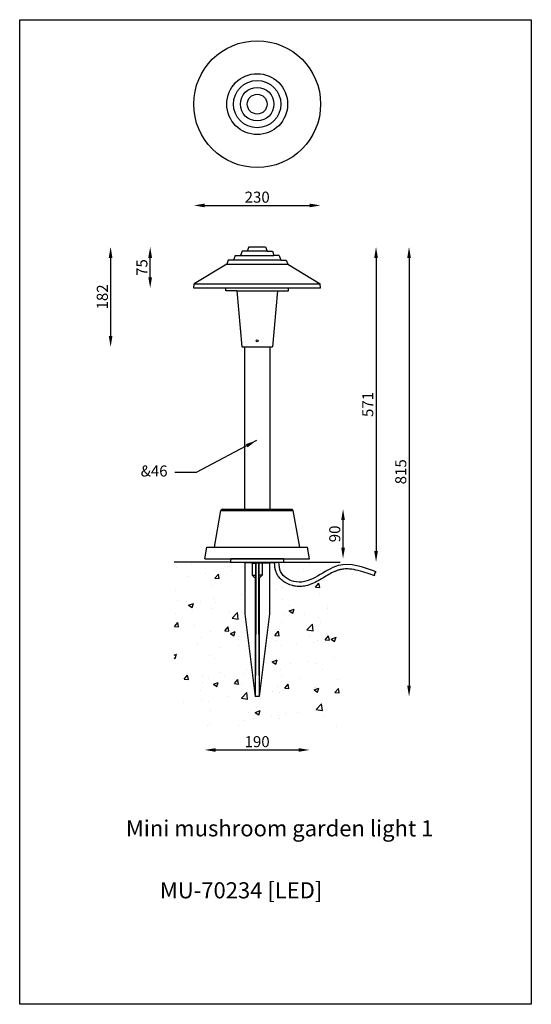
# Model space of a CAD drawing. Extents: x 2279 to 3206, y 1392 to 3177.
import ezdxf

# ---------------------------------------------------------------- set-up
doc = ezdxf.new("R2010")
doc.units = 0
doc.layers.get('0').update_dxf_attribs({"linetype": 'CONTINUOUS'})
doc.layers.get('DEFPOINTS').update_dxf_attribs({"linetype": 'CONTINUOUS'})
doc.dimstyles.get("Standard").update_dxf_attribs({"dimtxt": 2.5, "dimasz": 2.5, "dimexe": 1.25, "dimexo": 0.625, "dimtad": 1, "dimdec": 4, "dimdsep": 46, "dimlunit": 6, "dimtxsty": 'Standard', "dimcen": 2.5, "dimadec": 0, "dimazin": 0, "dimtfac": 1, "dimtdec": 4, "dimtmove": 0, "dimatfit": 3, "dimfxl": 0, "dimtolj": 1, "dimtzin": 0, "dimarcsym": 0})
doc.dimstyles.new('STANDARD$0', dxfattribs={"dimscale": 8, "dimtxt": 2.5, "dimasz": 2.5, "dimexe": 1.25, "dimexo": 0.625, "dimtad": 1, "dimdec": 0, "dimzin": 0, "dimdsep": 46, "dimlunit": 6, "dimtxsty": 'Standard', "dimcen": 2.5, "dimse1": 1, "dimse2": 1, "dimclrd": 5, "dimclre": 5, "dimclrt": 2, "dimadec": 0, "dimazin": 0, "dimtfac": 1, "dimtdec": 4, "dimtmove": 0, "dimatfit": 3, "dimfxl": 0, "dimtolj": 1, "dimtzin": 0, "dimarcsym": 0})

# ---------------------------------------------------------------- blocks, each defined once
blk = doc.blocks.new('*D25')
at = {"color": 5, "lineweight": -2}
blk.add_line((2614.4, 2840.7), (2804.4, 2840.7), dxfattribs=at)
at = {"color": 5}
for points in [[(2614.4, 2844), (2614.4, 2837.3), (2594.4, 2840.7)], [(2804.4, 2844), (2804.4, 2837.3), (2824.4, 2840.7)]]:
    blk.add_solid(points, dxfattribs=at)
at = {"layer": 'DEFPOINTS', "color": 0}
for p in [(2824.4, 2840.7), (2594.4, 2729.7), (2824.4, 2729.7)]:
    blk.add_point(p, dxfattribs=at)
at = {"color": 2, "insert": (2709.4, 2855.7), "char_height": 20, "attachment_point": 5}
blk.add_mtext('\\A1;230', dxfattribs=at)
blk = doc.blocks.new('*D26')
at = {"color": 5, "lineweight": -2}
blk.add_line((2984.6, 2745.6), (2984.6, 1970.1), dxfattribs=at)
at = {"color": 5}
for points in [[(2981.3, 2745.6), (2987.9, 2745.6), (2984.6, 2765.6)], [(2981.3, 1970.1), (2987.9, 1970.1), (2984.6, 1950.1)]]:
    blk.add_solid(points, dxfattribs=at)
at = {"layer": 'DEFPOINTS', "color": 0}
for p in [(2724.4, 2765.6), (2712.8, 1950.1), (2984.6, 1950.1)]:
    blk.add_point(p, dxfattribs=at)
at = {"color": 2, "insert": (2969.6, 2357.8), "char_height": 20, "attachment_point": 5, "rotation": 90}
blk.add_mtext('\\A1;815', dxfattribs=at)
blk = doc.blocks.new('*D28')
at = {"color": 5, "lineweight": -2}
blk.add_line((2515.5, 2710.6), (2515.5, 2745.6), dxfattribs=at)
at = {"color": 5}
for points in [[(2512.1, 2745.6), (2518.8, 2745.6), (2515.5, 2765.6)], [(2512.1, 2710.6), (2518.8, 2710.6), (2515.5, 2690.6)]]:
    blk.add_solid(points, dxfattribs=at)
at = {"layer": 'DEFPOINTS', "color": 0}
for p in [(2515.5, 2765.6), (2694.4, 2765.6), (2594.4, 2690.6)]:
    blk.add_point(p, dxfattribs=at)
at = {"color": 2, "insert": (2500.5, 2728.1), "char_height": 20, "attachment_point": 5, "rotation": 90}
blk.add_mtext('\\A1;75', dxfattribs=at)
blk = doc.blocks.new('*D30')
at = {"color": 5, "lineweight": -2}
blk.add_line((2924.8, 2745.6), (2924.8, 2214.1), dxfattribs=at)
at = {"color": 5}
for points in [[(2921.5, 2745.6), (2928.1, 2745.6), (2924.8, 2765.6)], [(2921.5, 2214.1), (2928.1, 2214.1), (2924.8, 2194.1)]]:
    blk.add_solid(points, dxfattribs=at)
at = {"layer": 'DEFPOINTS', "color": 0}
for p in [(2724.4, 2765.6), (2859.5, 2194.1), (2924.8, 2194.1)]:
    blk.add_point(p, dxfattribs=at)
at = {"color": 2, "insert": (2909.8, 2479.8), "char_height": 20, "attachment_point": 5, "rotation": 90}
blk.add_mtext('\\A1;571', dxfattribs=at)
blk = doc.blocks.new('*D32')
at = {"color": 5, "lineweight": -2}
blk.add_line((2443.8, 2745.6), (2443.8, 2604.1), dxfattribs=at)
at = {"color": 5}
for points in [[(2440.4, 2745.6), (2447.1, 2745.6), (2443.8, 2765.6)], [(2440.4, 2604.1), (2447.1, 2604.1), (2443.8, 2584.1)]]:
    blk.add_solid(points, dxfattribs=at)
at = {"layer": 'DEFPOINTS', "color": 0}
for p in [(2694.4, 2765.6), (2443.8, 2584.1), (2681.4, 2584.1)]:
    blk.add_point(p, dxfattribs=at)
at = {"color": 2, "insert": (2428.8, 2674.8), "char_height": 20, "attachment_point": 5, "rotation": 90}
blk.add_mtext('\\A1;182', dxfattribs=at)
blk = doc.blocks.new('*D34')
at = {"color": 5, "lineweight": -2}
blk.add_line((2865, 2220.1), (2865, 2270.1), dxfattribs=at)
at = {"color": 5}
for points in [[(2861.7, 2270.1), (2868.4, 2270.1), (2865, 2290.1)], [(2861.7, 2220.1), (2868.4, 2220.1), (2865, 2200.1)]]:
    blk.add_solid(points, dxfattribs=at)
at = {"layer": 'DEFPOINTS', "color": 0}
for p in [(2772.3, 2290.1), (2865, 2290.1), (2804.3, 2200.1)]:
    blk.add_point(p, dxfattribs=at)
at = {"color": 2, "insert": (2850, 2245.1), "char_height": 20, "attachment_point": 5, "rotation": 90}
blk.add_mtext('\\A1;90', dxfattribs=at)
blk = doc.blocks.new('*D39')
at = {"color": 5, "lineweight": -2}
blk.add_line((2634.3, 1853.4), (2784.3, 1853.4), dxfattribs=at)
at = {"color": 5}
for points in [[(2634.3, 1856.7), (2634.3, 1850), (2614.3, 1853.4)], [(2784.3, 1856.7), (2784.3, 1850), (2804.3, 1853.4)]]:
    blk.add_solid(points, dxfattribs=at)
at = {"layer": 'DEFPOINTS', "color": 0}
for p in [(2614.3, 2200.1), (2804.3, 2200.1), (2804.3, 1853.4)]:
    blk.add_point(p, dxfattribs=at)
at = {"color": 2, "insert": (2709.3, 1868.4), "char_height": 20, "attachment_point": 5}
blk.add_mtext('\\A1;190', dxfattribs=at)

msp = doc.modelspace()

# ---------------------------------------------------------------- hatches: boundary and pattern name
h = msp.add_hatch()
h.set_pattern_fill('AR-CONC', color=5, scale=0.5, style=0)
h.set_pattern_definition([(50, (1901.15, 1758.7), (91.0923, -7.9695), [9.525, -104.775]), (355, (1901.15, 1758.7), (-17.621, 95.528), [7.62, -83.82]), (100.451, (1908.74, 1758.035), (73.471, 87.558), [8.095, -89.045]), (46.184, (1901.15, 1784.1), (135.54, -21.021), [14.287, -157.162]), (96.636, (1912.44, 1782.35), (118.702, 123.713), [12.142, -133.567]), (351.184, (1901.15, 1784.1), (118.702, 123.713), [11.43, -125.73]), (21, (1913.85, 1777.75), (75.8074, -51.133), [9.525, -104.775]), (326, (1913.85, 1777.75), (30.901, 92.094), [7.62, -83.82]), (71.451, (1920.165, 1773.49), (106.708, 40.9614), [8.095, -89.045]), (37.5, (1901.148, 1758.7), (1.5443, 42.2775), [0, -82.804, 0, -85.09, 0, -84.1375]), (7.5, (1901.148, 1758.7), (33.4098, 50.0903), [0, -48.514, 0, -80.899, 0, -32.0675]), (327.5, (1872.827, 1758.7), (67.7953, -2.8644), [0, -31.75, 0, -99.06, 0, -131.445]), (317.5, (1860.127, 1758.7), (74.0646, 12.7132), [0, -41.275, 0, -65.786, 0, -93.345])])
edge = h.paths.add_edge_path()
edge.add_spline(control_points=[(2859.5, 2180.3), (2859.4, 2180.3), (2859.2, 2180.2), (2858.3, 2180), (2857.5, 2179.8), (2855.9, 2179.3), (2855.1, 2179), (2852.7, 2178.1), (2851, 2177.4), (2846, 2175.2), (2842.6, 2173.4), (2835.6, 2169.4), (2832.1, 2167.2), (2824.8, 2162.9), (2821, 2160.7), (2813.3, 2156.6), (2809.3, 2154.8), (2801.9, 2152.1), (2798.7, 2151.2), (2792, 2149.9), (2788.5, 2149.6), (2783, 2149.7), (2781.1, 2149.9), (2777.1, 2150.4), (2775.1, 2150.9), (2769.9, 2152.3), (2766.7, 2153.5), (2760.6, 2156.6), (2757.7, 2158.4), (2752.9, 2162.3), (2750.9, 2164.3), (2747.9, 2167.9), (2746.9, 2169.4), (2745.5, 2171.7), (2745.2, 2172.4), (2744.6, 2173.6), (2744.4, 2174.1), (2743.9, 2175.2), (2743.7, 2175.7), (2743.2, 2177.3), (2742.9, 2178.3), (2742, 2181.5), (2741.7, 2183.6), (2741.2, 2187.8), (2741, 2189.8), (2740.8, 2192.2), (2740.8, 2192.7), (2740.8, 2193.2)], knot_values=[68.398762, 68.398762, 68.398762, 68.398762, 68.937028, 68.937028, 71.929055, 71.929055, 74.921081, 74.921081, 80.905134, 80.905134, 92.868204, 92.868204, 104.831275, 104.831275, 116.794346, 116.794346, 128.757416, 128.757416, 137.674025, 137.674025, 146.590634, 146.590634, 151.497116, 151.497116, 156.403598, 156.403598, 164.486061, 164.486061, 172.568523, 172.568523, 179.056599, 179.056599, 183.402202, 183.402202, 185.134417, 185.134417, 186.431621, 186.431621, 187.728825, 187.728825, 190.323233, 190.323233, 195.777765, 195.777765, 201.232298, 201.232298, 202.665897, 202.665897, 202.665897, 202.665897], degree=3, periodic=0)
edge.add_line((2740.8, 2193.2), (2731.8, 2192.7))
edge.add_line((2731.8, 2192.7), (2731.8, 2100.1))
edge.add_line((2731.8, 2100.1), (2712.8, 1950.1))
edge.add_line((2712.8, 1950.1), (2705.8, 1950.1))
edge.add_line((2705.8, 1950.1), (2686.8, 2100.1))
edge.add_line((2686.8, 2100.1), (2686.8, 2192.7))
edge.add_line((2686.8, 2192.7), (2661.3, 2194.1))
edge.add_line((2661.3, 2194.1), (2559.1, 2194.1))
edge.add_line((2559.1, 2194.1), (2559.1, 1893.9))
edge.add_line((2559.1, 1893.9), (2859.5, 1893.9))
edge.add_line((2859.5, 1893.9), (2859.5, 2180.3))
edge = h.paths.add_edge_path()
edge.add_spline(control_points=[(2748.8, 2193.6), (2749.1, 2187.8), (2750.5, 2170.3), (2798.1, 2142.9), (2831.7, 2181.9), (2858.3, 2188.3), (2859.5, 2188.5)], knot_values=[66.411652, 66.411652, 66.411652, 66.411652, 83.493557, 117.61569, 198.84922, 202.554064, 202.554064, 202.554064, 202.554064], degree=3, periodic=0)
edge.add_line((2859.5, 2188.5), (2859.5, 2194.1))
edge.add_line((2859.5, 2194.1), (2757.3, 2194.1))
edge.add_line((2757.3, 2194.1), (2748.8, 2193.6))

# ---------------------------------------------------------------- linework, layer by layer
at = {"color": 0}
for p, q in [((2669.4, 2749.6), (2666.5, 2741.6)), ((2669.4, 2749.6), (2679, 2749.6)), ((2681.9, 2757.6), (2679, 2749.6)), ((2679, 2749.6), (2739.8, 2749.6)), ((2691.5, 2757.6), (2681.9, 2757.6)), ((2694.4, 2765.6), (2691.5, 2757.6)), ((2727.3, 2757.6), (2691.5, 2757.6)), ((2694.4, 2765.6), (2724.4, 2765.6)), ((2724.4, 2765.6), (2727.3, 2757.6)), ((2727.3, 2757.6), (2736.9, 2757.6)), ((2736.9, 2757.6), (2739.8, 2749.6)), ((2749.4, 2749.6), (2739.8, 2749.6)), ((2749.4, 2749.6), (2752.3, 2741.6)), ((2654.2, 2734.1), (2595.1, 2698.6)), ((2656.9, 2741.6), (2654.2, 2734.1)), ((2654.2, 2734.1), (2764.7, 2734.1)), ((2666.5, 2741.6), (2656.9, 2741.6)), ((2752.3, 2741.6), (2666.5, 2741.6)), ((2752.3, 2741.6), (2761.9, 2741.6)), ((2761.9, 2741.6), (2764.7, 2734.1)), ((2764.7, 2734.1), (2823.7, 2698.6)), ((2594.4, 2690.6), (2595.1, 2698.6)), ((2595.1, 2698.6), (2823.7, 2698.6)), ((2824.4, 2690.6), (2823.7, 2698.6)), ((2824.4, 2690.6), (2594.4, 2690.6)), ((2652.8, 2686.1), (2652.4, 2690.6)), ((2672.4, 2686.1), (2652.8, 2686.1)), ((2672.4, 2686.1), (2681.4, 2584.1)), ((2672.4, 2686.1), (2746.3, 2686.1)), ((2746.3, 2686.1), (2737.4, 2584.1)), ((2746.3, 2686.1), (2765.9, 2686.1)), ((2765.9, 2686.1), (2766.3, 2690.6)), ((2681.4, 2584.1), (2737.4, 2584.1)), ((2686.4, 2584.1), (2686.4, 2290.1)), ((2732.4, 2584.1), (2732.4, 2290.1)), ((2632, 2221.1), (2643.8, 2287.5)), ((2646.3, 2290.1), (2643.8, 2287.5)), ((2643.8, 2287.5), (2774.9, 2287.5)), ((2646.3, 2290.1), (2772.3, 2290.1)), ((2772.3, 2290.1), (2774.9, 2287.5)), ((2786.6, 2221.1), (2774.9, 2287.5)), ((2614.3, 2200.1), (2618, 2221.1)), ((2618, 2221.1), (2800.6, 2221.1)), ((2804.3, 2200.1), (2800.6, 2221.1)), ((2614.3, 2200.1), (2804.3, 2200.1)), ((2661.3, 2200.1), (2757.3, 2200.1)), ((2661.3, 2200.1), (2661.3, 2194.1)), ((2757.1, 2200.1), (2661.6, 2200.1)), ((2757.3, 2200.1), (2757.3, 2194.1)), ((2661.3, 2194.1), (2559.1, 2194.1)), ((2661.3, 2194.1), (2757.3, 2194.1)), ((2700.3, 2192), (2661.3, 2194.1)), ((2686.8, 2192.7), (2686.8, 2100.1)), ((2700.3, 2192), (2700.3, 2170.1)), ((2700.3, 2192), (2706.1, 2192)), ((2706.8, 2192.7), (2706.1, 2192)), ((2706.1, 2192), (2706.1, 2170.1)), ((2706.8, 2192.7), (2706.8, 2100.1)), ((2706.8, 2192.7), (2711.8, 2192.7)), ((2711.8, 2192.7), (2711.8, 2100.1)), ((2711.8, 2192.7), (2712.5, 2192)), ((2712.5, 2192), (2712.5, 2170.1)), ((2718.3, 2192), (2712.5, 2192)), ((2718.3, 2192), (2757.3, 2194.1)), ((2718.3, 2192), (2718.3, 2170.1)), ((2731.8, 2192.7), (2731.8, 2100.1)), ((2757.3, 2194.1), (2859.5, 2194.1)), ((2700.3, 2170.1), (2705.8, 2164.6)), ((2700.3, 2170.1), (2706.1, 2170.1)), ((2706.1, 2170.1), (2705.8, 2164.6)), ((2705.8, 2164.6), (2705.8, 1950.1)), ((2712.5, 2170.1), (2712.8, 2164.6)), ((2718.3, 2170.1), (2712.5, 2170.1)), ((2718.3, 2170.1), (2712.8, 2164.6)), ((2712.8, 2164.6), (2712.8, 1950.1)), ((2686.8, 2100.1), (2705.8, 1950.1)), ((2686.8, 2100.1), (2705.8, 1950.1)), ((2706.8, 2100.1), (2705.8, 1950.1)), ((2706.8, 2100.1), (2705.8, 1950.1)), ((2711.8, 2100.1), (2712.8, 1950.1)), ((2711.8, 2100.1), (2712.8, 1950.1)), ((2731.8, 2100.1), (2712.8, 1950.1)), ((2731.8, 2100.1), (2712.8, 1950.1)), ((2731.8, 2100.1), (2712.8, 1950.1)), ((2731.8, 2100.1), (2712.8, 1950.1)), ((2712.8, 1950.1), (2705.8, 1950.1)), ((2712.8, 1950.1), (2705.8, 1950.1))]:
    msp.add_line(p, q, dxfattribs=at)
at = {"color": 1}
msp.add_lwpolyline([(2279, 3177.4), (3206.1, 3177.4), (3206.1, 1392.2), (2279, 1392.2)], close=True, dxfattribs=at)
at = {"color": 0}
for centre, radius in [((2709.4, 3024.3), 115), ((2709.4, 3024.3), 55.2), ((2709.4, 3024.3), 42.9), ((2709.4, 3024.3), 30.4), ((2709.4, 3024.3), 17.9), ((2709.4, 2595.1), 2), ((2709.4, 2595.1), 1.65)]:
    msp.add_circle(centre, radius, dxfattribs=at)
for points, knots in [([(2922.5, 2168.8), (2917.9, 2170.5), (2913.4, 2172.1), (2903.3, 2175.6), (2897.8, 2177.3), (2887, 2180), (2881.8, 2181), (2873.3, 2181.7), (2869.8, 2181.7), (2865, 2181.3), (2863.6, 2181.1), (2861.1, 2180.7), (2860.1, 2180.4), (2858.3, 2180), (2857.5, 2179.8), (2855.9, 2179.3), (2855.1, 2179), (2852.7, 2178.1), (2851, 2177.4), (2846, 2175.2), (2842.6, 2173.4), (2835.6, 2169.4), (2832.1, 2167.2), (2824.8, 2162.9), (2821, 2160.7), (2813.3, 2156.6), (2809.3, 2154.8), (2801.9, 2152.1), (2798.7, 2151.2), (2792, 2149.9), (2788.5, 2149.6), (2783, 2149.7), (2781.1, 2149.9), (2777.1, 2150.4), (2775.1, 2150.9), (2769.9, 2152.3), (2766.7, 2153.5), (2760.6, 2156.6), (2757.7, 2158.4), (2752.9, 2162.3), (2750.9, 2164.3), (2747.9, 2167.9), (2746.9, 2169.4), (2745.5, 2171.7), (2745.2, 2172.4), (2744.6, 2173.6), (2744.4, 2174.1), (2743.9, 2175.2), (2743.7, 2175.7), (2743.2, 2177.3), (2742.9, 2178.3), (2742, 2181.5), (2741.7, 2183.6), (2741.2, 2187.8), (2741, 2189.8), (2740.8, 2192.2), (2740.8, 2192.7), (2740.8, 2193.2)], [0, 0, 0, 0, 13.484528, 13.484528, 30.627129, 30.627129, 47.769729, 47.769729, 59.799835, 59.799835, 65.17403, 65.17403, 68.937028, 68.937028, 71.929055, 71.929055, 74.921081, 74.921081, 80.905134, 80.905134, 92.868204, 92.868204, 104.831275, 104.831275, 116.794346, 116.794346, 128.757416, 128.757416, 137.674025, 137.674025, 146.590634, 146.590634, 151.497116, 151.497116, 156.403598, 156.403598, 164.486061, 164.486061, 172.568523, 172.568523, 179.056599, 179.056599, 183.402202, 183.402202, 185.134417, 185.134417, 186.431621, 186.431621, 187.728825, 187.728825, 190.323233, 190.323233, 195.777765, 195.777765, 201.232298, 201.232298, 202.665897, 202.665897, 202.665897, 202.665897]), ([(2925.2, 2176.3), (2901.6, 2185), (2850.5, 2203.7), (2798.1, 2142.9), (2750.5, 2170.3), (2749.1, 2187.8), (2748.8, 2193.6)], [0, 0, 0, 0, 70.116496, 151.350026, 185.472159, 202.554064, 202.554064, 202.554064, 202.554064])]:
    msp.add_open_spline(points, degree=3, knots=knots, dxfattribs=at)
msp.add_spline([(2925.2, 2176.3), (2922.1, 2173.2), (2922.1, 2172.4), (2921.4, 2170.7), (2922.5, 2168.8)], degree=3, dxfattribs=at)

# ---------------------------------------------------------------- texts
at = {"color": 0, "insert": (2547, 2349.2), "char_height": 20, "attachment_point": 9}
msp.add_mtext('{\\fUniversalMath1 BT|b0|i0|c2|p16;\\C2;&\\fUnivers|b0|i0|c238|p34;46}', dxfattribs=at)
at = {"char_height": 29.25}
for s, insert, attachment_point in [('{\\C2;Mini mushroom garden light 1}', (2750.1, 1711.3), 5), ('{\\C2;\\PMU-70234 [LED]}', (2533.1, 1662.3), 1)]:
    msp.add_mtext(s, dxfattribs=dict(at, insert=insert, attachment_point=attachment_point))

# ---------------------------------------------------------------- dimensions: what is measured, and where the dimension line sits
at = {"color": 0}
dim = msp.add_linear_dim(base=(2824.4, 2840.7), p1=(2594.4, 2729.7), p2=(2824.4, 2729.7), dimstyle='STANDARD$0', dxfattribs=at)
dim.commit()
dim.dimension.update_dxf_attribs({"geometry": '*D25', "text_midpoint": (2709.4, 2855.7)})
for base, p1, p2, picture, middle in [((2443.752931, 2584.0824936), (2694.4304172, 2765.5824936), (2681.3606741, 2584.0824936), '*D32', (2428.752931, 2674.8324936)), ((2515.5, 2765.6), (2594.4, 2690.6), (2694.4, 2765.6), '*D28', (2500.5, 2728.1)), ((2984.6071, 1950.0961), (2724.4304, 2765.5825), (2712.8266, 1950.0961), '*D26', (2969.6071, 2357.8393)), ((2924.8154, 2194.0847), (2724.4304, 2765.5825), (2859.5117, 2194.0847), '*D30', (2909.8154, 2479.8336)), ((2865, 2290.1), (2804.3, 2200.1), (2772.3, 2290.1), '*D34', (2850, 2245.1))]:
    dim = msp.add_linear_dim(base=base, p1=p1, p2=p2, angle=90, dimstyle='STANDARD$0', dxfattribs=at)
    dim.commit()
    dim.dimension.update_dxf_attribs({"geometry": picture, "text_midpoint": middle})
dim = msp.add_linear_dim(base=(2804.3, 1853.4), p1=(2614.3, 2200.1), p2=(2804.3, 2200.1), dimstyle='STANDARD$0', dxfattribs=at)
dim.commit()
dim.dimension.update_dxf_attribs({"geometry": '*D39', "text_midpoint": (2709.3, 1853.4), "dimtype": 160})

# ---------------------------------------------------------------- leaders
msp.add_leader([(2708, 2414.3), (2598.8, 2356.3), (2560.1, 2356.3)], dimstyle='Standard', override={"dimscale": 8, "dimdec": 0, "dimzin": 0, "dimse1": 1, "dimse2": 1, "dimclrd": 5, "dimclre": 5, "dimclrt": 2}, dxfattribs=at)

doc.saveas('drawing.dxf')
